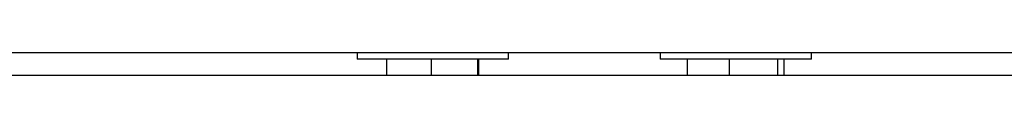
# Model space of a CAD drawing. Units: millimetres. Extents: x 88 to 1160, y 52 to 1050.
# Drawn here: x 713 to 721, y 695 to 695 of the extents above; entities that cross this region are included whole.
import ezdxf

# ---------------------------------------------------------------- set-up
doc = ezdxf.new("R2010")
doc.units = ezdxf.units.MM

# ---------------------------------------------------------------- blocks, each defined once
blk = doc.blocks.new('MISTYISLAND200')
at = {"color": 7, "linetype": 'Continuous', "lineweight": 25}
for p, q in [((2397.9516, 1798.5647), (2412.3292, 1798.5647)), ((2403.8254, 1798.5647), (2403.8254, 1798.5097)), ((2405.0754, 1798.5097), (2405.0754, 1798.5647)), ((2406.3254, 1798.5647), (2406.3254, 1798.5097)), ((2407.5754, 1798.5097), (2407.5754, 1798.5647)), ((2405.0754, 1798.5097), (2403.8254, 1798.5097)), ((2404.0701, 1798.3772), (2404.0701, 1798.5097)), ((2404.4395, 1798.3772), (2404.4395, 1798.5097)), ((2404.8198, 1798.3772), (2404.8198, 1798.5097)), ((2404.8307, 1798.3772), (2404.8307, 1798.5097)), ((2407.5754, 1798.5097), (2406.3254, 1798.5097)), ((2406.5524, 1798.3772), (2406.5524, 1798.5097)), ((2406.8992, 1798.3772), (2406.8992, 1798.5097)), ((2407.2972, 1798.3772), (2407.2972, 1798.5097)), ((2407.3483, 1798.3772), (2407.3483, 1798.5097)), ((2505.0764, 1798.3772), (2397.9516, 1798.3772))]:
    blk.add_line(p, q, dxfattribs=at)

msp = doc.modelspace()

# ---------------------------------------------------------------- block references
msp.add_blockref('MISTYISLAND200', (-1687.7438, -1103.1455))

doc.saveas('drawing.dxf')
